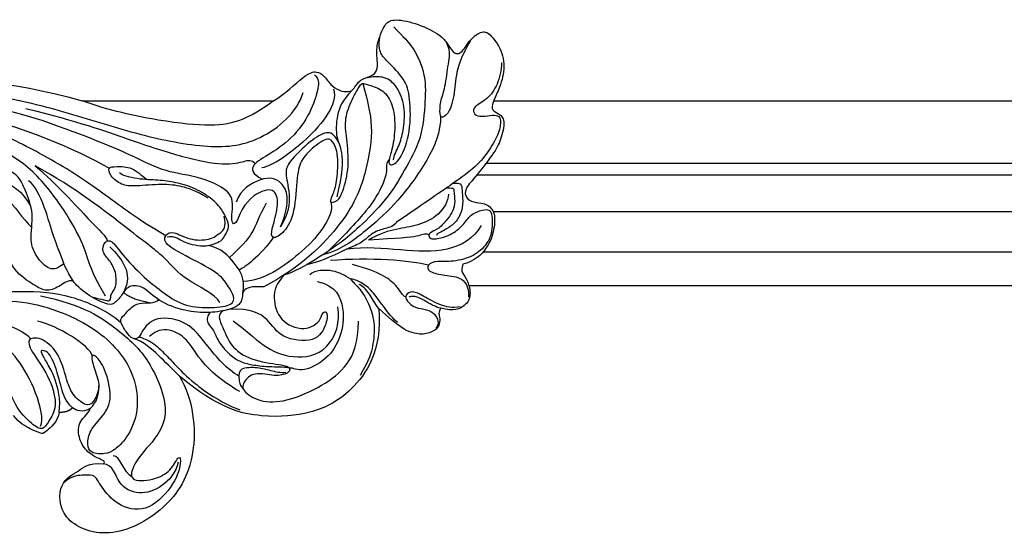
# Model space of a CAD drawing. Units: millimetres. Extents: x 16523 to 24923, y -2627 to 9253.
# Drawn here: x 18172 to 18321, y 7070 to 7148 of the extents above; entities that cross this region are included whole.
import ezdxf

# ---------------------------------------------------------------- set-up
doc = ezdxf.new("R2010")
doc.units = ezdxf.units.MM
doc.layers.add('H-06.木作(細線)', color=8, linetype='Continuous')

# ---------------------------------------------------------------- blocks, each defined once
blk = doc.blocks.new('HK-614G')
at = {"layer": 'H-06.木作(細線)', "color": 8}
for points, degree in [([(44.38, -27.13), (46.64, -25.83), (49.19, -24.63), (52.64, -23.71), (58.13, -20.53), (64.35, -15.66), (67.7, -9.28), (69.95, -1.72), (69.79, 6.97), (66.76, 11.61), (64.22, 14.16)], 3), ([(53.56, -36.27), (54.33, -34.94), (56.02, -32), (62.53, -23.4), (66.1, -17.21), (70.92, -7.67), (71.99, 3.68), (69.47, 11.2), (68.18, 12.48), (67.73, 12.93), (67.8, 13.39)], 3), ([(70.01, 13.23), (72.69, 9.46), (75.48, 1.87), (75.23, -9.65), (72.51, -20.83), (68.91, -31.66), (66.7, -42.44), (67.35, -50.49), (72.27, -56.19), (75.26, -57.09)], 3), ([(71.04, 13.23), (71.76, 12.51), (73.82, 9.44), (77.33, 1.23), (77.31, -11.63), (74.03, -23.59)], 3), ([(64.82, 7.81), (65.54, 1.84), (64.3, -5.76), (59.47, -12.59), (56.35, -14.39), (54.8, -15.94)], 3), ([(71.03, -17.51), (73.99, -8.11), (73.99, 0.3), (72.78, 6.2), (71.59, 8.25)], 3), ([(42.24, -1.17), (43.35, -5.33), (44.68, -13.8), (40.07, -25.93), (33.28, -31.68), (26.67, -32.31), (22.68, -30.28), (21.01, -28.49), (20.4, -27.17), (20.55, -24.79), (21.82, -24.33), (24.05, -24.65), (26.2, -26.8), (28.82, -28.32), (33.8, -26.98), (35.4, -25.67), (35.62, -24.82), (33.25, -25.44), (30.66, -26.5), (28.09, -25.24), (27.63, -24.16), (29.47, -22), (31.8, -21.2), (35.62, -20.18), (38.14, -17.66), (38.14, -15.17), (36.25, -15.67), (32.37, -18.62), (27.85, -19.93), (25.63, -18.65), (23.91, -17.66), (24.79, -16.14), (27.76, -13.17), (32.32, -11.95), (35.91, -9.88), (36.72, -6.86), (35.98, -5.6), (33.57, -7.09), (32.33, -9.75), (28.16, -11.11), (27.17, -10.54), (26.82, -6.75), (28, -4.22), (30.96, -1.64), (32.03, 2.36), (30.37, 6.05), (27.83, 6.73), (26.78, 5.37), (28.35, 2.27), (28.64, -1.57), (28.19, -4.34)], 3), ([(24.69, -17.29), (25.59, -17.81), (29.91, -16.74), (35.14, -13.88), (38.09, -10.59), (39.59, -5.27), (38.24, 2.13), (36.55, 4.05)], 3), ([(37.94, -15.83), (39.5, -14.26), (41.31, -8.64), (41.45, -0.53), (39.04, 3.27)], 3), ([(42.24, -1.17), (44.97, -5.85), (45.24, -15.06), (44.87, -21.51), (42.21, -27.4), (40.39, -29.51)], 3), ([(63.78, -27.67), (66.51, -22.94), (70.52, -13.64), (71.59, -7.15)], 3), ([(46.7, -22.22), (46.84, -21.47), (45.98, -20.36), (44.96, -18.23), (46.01, -16.41), (48.07, -13.16), (51.22, -11.89), (52.28, -11.48)], 3), ([(49.33, -20.84), (48.83, -20.21), (47.99, -18.91), (50.08, -16.79), (52.7, -15.48), (56.87, -16.41), (60.7, -14.85), (62.53, -14.06), (63.77, -12.17), (63.91, -10.64), (61.97, -11.44), (61.25, -12.84), (60.03, -14.61), (58.08, -15.78)], 3), ([(26.78, -20.11), (25.41, -19.91), (23.47, -17.68), (23.56, -17.53), (24.11, -15.88), (25.15, -14.1), (26.3, -13.18)], 3), ([(46.7, -22.22), (48.21, -21.21), (50.64, -20.39), (53.23, -19.25), (57.73, -18.05), (61.31, -16.44), (61.89, -15.44)], 3), ([(72.86, -15.07), (70.86, -23.07), (67.99, -31.09), (65.35, -39.06), (64.13, -45.46), (64.91, -48.38), (65.13, -49.19), (64.5, -49.84)], 3), ([(44.44, -17.26), (43.2, -23.67), (38.91, -29.79), (34.72, -33.98), (25.88, -37.55), (20.81, -32.79), (18.55, -31.18), (16.14, -30.71), (16.59, -35.03), (18.18, -37.29), (20.49, -38.29), (19.31, -38.64), (16.2, -37.86), (11.58, -33.77), (12.31, -29.26), (15.21, -26.59), (17.48, -25.49), (17.15, -24.23), (17.31, -22.05), (16.05, -20.74)], 3), ([(26.78, -20.11), (28.8, -20.37), (32.2, -19.46), (34.27, -18.27), (35.68, -17.45), (36.39, -17.26), (36.12, -17.87)], 3), ([(27.45, -22.12), (28.62, -20.95), (30.2, -20.53), (34.38, -19.41), (35.88, -18.54), (36.12, -17.87)], 3), ([(35.37, -25.13), (36.91, -24.72), (39.97, -19.87), (40.59, -16.83)], 3), ([(43.42, -44.46), (44.8, -43.66), (46.88, -38.74), (50.11, -36.48), (53.54, -31.77), (60.81, -22.6), (64.14, -16.49)], 3), ([(64.14, -16.49), (61.31, -19.8), (54.88, -25.51), (53.48, -27.22), (52.79, -27.43)], 3), ([(55.97, -47.13), (54.67, -46.42), (56.8, -46.06), (59.98, -46.91), (62.6, -41.61), (63.14, -36.08), (65.41, -31.91), (68.53, -24.65), (71.03, -17.51)], 3), ([(32.27, -38.35), (28.76, -40.42), (19.79, -41.4), (11.77, -36.5), (7.22, -27.48), (10.45, -20.02), (16.43, -20.02), (17.73, -23.14), (19.2, -24.52), (19, -26.77)], 3), ([(27.45, -22.12), (26.71, -21.37), (26.78, -20.11)], 2), ([(27.41, -24.86), (26.64, -23.52), (27.06, -22.8), (27.45, -22.12)], 3), ([(45.83, -51.13), (45.83, -50.2), (45.83, -48.8), (45.22, -47.98), (44.51, -47.88), (44.15, -47.89), (43.07, -47.51), (42.39, -46.16), (41.77, -42.93), (42.06, -39.22), (43.57, -35.05), (45.99, -32.9), (46.13, -30.58), (44.52, -29.61), (43.07, -28.39), (43.12, -27.33), (44.48, -24.39), (46.19, -22.52), (46.7, -22.22)], 3), ([(19, -26.77), (19.07, -27.05), (19.52, -26.93), (19.77, -26), (20.82, -24.18), (22.93, -22.96), (25.54, -22.96), (26.7, -24.66), (27.41, -24.86)], 3), ([(74.03, -52.61), (72.62, -50.7), (70.89, -47.85), (70.05, -43.44), (70.79, -35.97), (72.54, -27.56), (74.03, -23.59)], 3), ([(74.03, -23.59), (74.03, -52.61)], 1), ([(27.41, -24.86), (28.43, -25.87), (29.33, -26.11), (30.78, -26.11)], 3), ([(44.23, -25.28), (44.05, -25.95), (43.88, -27.05), (43.52, -27.67), (44.07, -27.98), (44.65, -27.83), (45.61, -28.79), (48.08, -28.79), (49.86, -27.76), (51.1, -26.51), (52.74, -26.95), (53.04, -28.04), (50.86, -29.48), (47.24, -32.9), (45.58, -35.07), (43.04, -38.42), (42.52, -42.17), (42.86, -46.11), (43.96, -46.86), (45.52, -45.95), (47.51, -44.8), (49.45, -41.44), (52.16, -35.86), (53.73, -36.14), (54.36, -37.27), (52.84, -39.88), (52.86, -43), (54.08, -44.7), (54.83, -45.45), (56.53, -45.14)], 3), ([(19.24, -38.14), (17.63, -37.81), (15.28, -35.75), (14.12, -32.22), (15.75, -28.78), (18.79, -28.34), (19, -26.77)], 3), ([(16.97, -31.16), (17.64, -29.88), (20.2, -29.42), (20.2, -28.28)], 3), ([(51.9, -27.77), (50.94, -28.73), (48.92, -30.47), (46.56, -30.64), (44.96, -29.86)], 3), ([(59.26, -42.7), (60.44, -40.65), (61.1, -38.77), (61.46, -35.77), (61.03, -31.55), (61.17, -29.51), (62.65, -27.78), (64.02, -27.41), (64.02, -28.69), (64.09, -31.14), (62.75, -32.55), (62.07, -33.38)], 3), ([(32.29, -47.35), (33.2, -45.62), (37.27, -42.14), (40.55, -39.89), (41.59, -34.49), (38.77, -32.44), (38.05, -32.25), (37.78, -31.24), (38.88, -30.27), (40.8, -29.17), (41.33, -29.81), (43.29, -31.5), (43.38, -33.01), (43.38, -34.69), (43.86, -35.18)], 3), ([(52.08, -42.77), (52.5, -44.37), (53.17, -45.04), (54.65, -45.87), (55.73, -45.69), (57.22, -45), (58.99, -43.61), (60.83, -40.71), (61.67, -37.74), (62.04, -35.14), (62.04, -32.1), (62.75, -29.46), (63.11, -29.25)], 3), ([(32.27, -38.35), (33.5, -37.12), (35.34, -35.27), (37.48, -32.94), (37.98, -31.33)], 3), ([(43.38, -33.77), (43.92, -30.97), (44.96, -29.86)], 2), ([(38.29, -32.26), (38, -32.76), (37.62, -34.16), (35.46, -36.33), (33.74, -37.92), (31.6, -39.98), (28.39, -44.34), (27.16, -47.47)], 3), ([(29.93, -47.48), (31.75, -44.33), (35.11, -40.97), (37.86, -39.75), (39.93, -36.32), (38.85, -34.36), (38.3, -33.8)], 3), ([(52.08, -42.77), (51.79, -41.72), (52.47, -39.19), (53.07, -38.15), (53.53, -37.41), (53.33, -36.45)], 3), ([(42.54, -68.57), (36.02, -69.06), (29.1, -64.19), (26.5, -58.25), (25.78, -51.41), (27.29, -44.23), (32.27, -38.35)], 3), ([(41.92, -42.95), (41.21, -42.39), (40, -42.65), (39.39, -43.53), (37.49, -44.16), (35.65, -45.8), (34.47, -47.36), (33.96, -49.29), (33.69, -51.67), (33.69, -54.28), (33.57, -54.75)], 3), ([(44.76, -47.92), (47.17, -48.37), (49.42, -46.67), (51.66, -44.74), (52.08, -42.77)], 3), ([(42.2, -45.06), (41.78, -43.91), (39.61, -44.97), (36.46, -46.19), (34.48, -49.59), (33.96, -54.48), (33.49, -55.17), (32.7, -54.96), (32.15, -52.9), (33.03, -49.6), (31.27, -47.85), (29.91, -47.85), (28.13, -50.93), (28.51, -55.02), (30.76, -60.02), (33.77, -64.08), (37.39, -65.47), (40.61, -65.47)], 3), ([(40.94, -59.69), (41.94, -59.99), (42.39, -60.79), (40.36, -60.78), (37.17, -59.14), (37.99, -53.44), (40.89, -52.05), (42.62, -49.22), (42.39, -45.82)], 3), ([(58.5, -51.5), (56.49, -50.35), (53.88, -49.65), (51.85, -47.62), (50.26, -45.9)], 3), ([(32.82, -54.44), (32.71, -53.67), (33.11, -52.1), (33.59, -50.34), (33.61, -47.29), (31.88, -47.38), (31.27, -47.37), (30.43, -47.87), (30.25, -48.06)], 3), ([(40.66, -46.47), (39.34, -48.3), (36.69, -50.97), (34.76, -55.39), (35.67, -61.17), (40.56, -62.81), (42.78, -62.35)], 3), ([(53.3, -52.52), (52.09, -51.82), (49.31, -49.04), (48.72, -48.02), (48.34, -47.4)], 3), ([(68.12, -61.23), (68.4, -60.75), (67.38, -58.98), (65.12, -56.72), (62.9, -56.14), (56.86, -55.87), (53.94, -54.25), (52.84, -52.24), (54.43, -52.24), (57.48, -53.3), (60.63, -53.22), (60.63, -50.65), (58.4, -48.01), (55.97, -47.13)], 3), ([(54.89, -53.65), (58.98, -55.38), (62.23, -53.85), (62.6, -51.03), (60.6, -47.56), (58.65, -46.94)], 3), ([(58.66, -61.26), (57.72, -61.51), (56.51, -61.19), (52.38, -58.81), (46.65, -51.39), (46.61, -48.01)], 3), ([(77.97, -58.81), (77.31, -59.47), (76.22, -59.47), (72.83, -58.56), (68.63, -55.9), (65.88, -52.06), (64.36, -49.08), (62.94, -49.29), (62.13, -50.92)], 3), ([(76.65, -66.13), (73.93, -66.86), (70.36, -67.82), (63.57, -66.83), (56, -64.14), (48.55, -56.48), (45.83, -51.13)], 3), ([(75.78, -61.71), (74.52, -62.03), (72.2, -61.24), (67.98, -57.7), (64.26, -52.7), (63.83, -50.82)], 3), ([(47.65, -54.28), (46.37, -53), (44.2, -52.39), (40.61, -53.38), (38.87, -57.35), (40.22, -59.27), (40.94, -59.69)], 3), ([(67.8, -62.44), (68.99, -61.76), (69.54, -60.8), (68.05, -58.22), (64.92, -55.09), (63.45, -54.24), (60.67, -54.99), (57.43, -55.14), (54.89, -53.65)], 3), ([(74.03, -52.61), (75.01, -54.31), (78.27, -57.57), (78.52, -59.19), (77.93, -60.2), (76.38, -61.28), (75.51, -62.51), (75.31, -63.76), (75.58, -64.48)], 3), ([(46.62, -59.2), (46.03, -62.1), (42.35, -63.54), (38.2, -62.87), (34.78, -60.9), (32.53, -56.45), (33.74, -55.3), (33.39, -55.04)], 3), ([(85.21, -70.81), (83.64, -72.39), (82.18, -73.85), (78.16, -75.65), (74.23, -75.65), (68.09, -75.1), (63.52, -72.46), (59.04, -69.88), (54.52, -65.24), (52.68, -63.08), (49.41, -58.27), (47.83, -55.19), (47.65, -54.28)], 3), ([(46.99, -64.3), (47.56, -63.31), (48.43, -62.04), (48.39, -58.84), (47.63, -58.09)], 3), ([(55.62, -71.26), (55.02, -70.91), (54.64, -69.5), (54.15, -67.69), (52.33, -65.87), (51.93, -64.38), (49.73, -60.15), (49.16, -57.61)], 3), ([(71.72, -77.93), (69.34, -77.93), (65.04, -76.2), (58.44, -71.29), (54.83, -67.24), (51.45, -63.06), (50.64, -60.02)], 3), ([(65.1, -70.12), (64.58, -69.61), (63.41, -69.92), (60.94, -69.05), (57.74, -67.18), (53.96, -63.64), (51.22, -60.9)], 3), ([(68.12, -61.23), (67.32, -62.04), (65.19, -62.4), (61.6, -62.18), (59.65, -61.53), (58.41, -60.91), (58.76, -62.35), (60.03, -63.08), (64.07, -64.16), (68.45, -63.66), (71.36, -63.33), (74.3, -64.5), (76.52, -65.78), (76.7, -66.1), (76.56, -66.62), (75.82, -69.09), (73.96, -70.57), (70.69, -71.13), (66.99, -70.74), (65.25, -70.06), (63.97, -70.03), (64.82, -71.83), (69.26, -73.44), (74.7, -73.33), (77.23, -72.62), (80.1, -69.75), (80.87, -68.98), (82.15, -68.45), (83.89, -68.76)], 3), ([(49.08, -76.1), (49.78, -73.47), (50.32, -67.04), (49.78, -61.25)], 3), ([(75.58, -64.48), (74.08, -62.97), (71.85, -62.09), (68.17, -62.03), (66.92, -63.07), (62.83, -63.07), (59.45, -62.17)], 3), ([(55.12, -84.09), (53.11, -82.94), (50.93, -79.16), (51.34, -72.03), (51.9, -66.47), (51.53, -63.74)], 3), ([(40.38, -71.37), (41.37, -70.38), (43.31, -68.87), (45.42, -67.42), (46.72, -65.58), (47.11, -64.11), (46.84, -64.38), (45.35, -65.87), (42.99, -67.23), (40.06, -68.02), (36.79, -67.68), (34.82, -67.15), (32.37, -65.73)], 3), ([(42.54, -68.57), (43.35, -67.88), (44.72, -67.34), (46.05, -66.01), (46.17, -65.56)], 3), ([(44.3, -72.64), (44.4, -72.17), (45.87, -71.51), (47.54, -69.39), (48.56, -66.87), (49.18, -64.56)], 3), ([(75.58, -64.48), (76.04, -64.96), (77.2, -65.47), (77.69, -67.38), (78.56, -68.61), (81.74, -68.07), (83.56, -68.62), (85.58, -69.4), (86.52, -70.58), (85.91, -74.02), (84.16, -77.79), (82.79, -78.91), (81.77, -79.49), (81.07, -80.2), (81.22, -81.17), (83.42, -82.36), (84.72, -84.3), (84.23, -85.46), (81.25, -87.54), (77.98, -87.62), (74.95, -86.43), (73.76, -85.8), (72.52, -85.62), (72.13, -86.7), (71.19, -87.83), (67.95, -87.03), (66.16, -86.1), (62.08, -82.9), (60.61, -81.51), (59.31, -81.72), (58.57, -82.85), (58.58, -84.57), (57.39, -86.26), (54.52, -86.08), (51.68, -85.18), (49.67, -83.05), (49.23, -81.27)], 3), ([(53.72, -76.17), (53.93, -75.39), (53.43, -75.1), (53.14, -71.52), (52.9, -66.97)], 3), ([(59.84, -79.1), (58.81, -79.1), (56.51, -77.77), (55.06, -74.44), (54.62, -71.3), (53.94, -68.77), (52.9, -66.97)], 3), ([(65.08, -70.8), (65.68, -70.8), (67.25, -71.7), (69.38, -72.27), (72.7, -72.62), (75.93, -71.64), (77.74, -69.72), (77.63, -67.4), (77.51, -66.86), (77.34, -66.23), (77.34, -66.25)], 3), ([(42.56, -77.94), (42.08, -77.66), (41.61, -77.66), (40.89, -77.86), (39.44, -77.67), (38.56, -75.72), (38.63, -73.92), (39.66, -71.54), (42.54, -68.57)], 3), ([(79.84, -87.17), (78.6, -87.17), (76.36, -86.57), (74.22, -85.1), (73.15, -82.84), (72.09, -82.84), (71.53, -83.73), (71.85, -85.48), (71.85, -86.71), (71.19, -87.1), (69.18, -86.86), (66.59, -85.37), (63.97, -83.36), (61.72, -80.13), (58.78, -75.9), (55.62, -71.26)], 3), ([(42.79, -80.91), (42.55, -79.69), (42.92, -77.88), (44.5, -75.2), (45.27, -73.64), (44.6, -72.48), (43.69, -72.73), (42.52, -74.04), (42.47, -75.9), (41.69, -77.08), (40.64, -77.64), (39.9, -77.53), (39.53, -77.21)], 3), ([(42.56, -77.94), (42.78, -77.11), (43.53, -75.81), (44.39, -74.32), (44.39, -73.57), (44.26, -73.09)], 3), ([(53.75, -85.53), (53.2, -85.39), (52.04, -84.85), (50.24, -82.7), (49.52, -79.38), (49.79, -76.69), (48.85, -75.76), (47.93, -76.3), (47.51, -78.88), (47.21, -81.65), (45.23, -82.24), (44.26, -82.14)], 3), ([(60.8, -78.8), (60.8, -79.56), (60.8, -79.95), (60.47, -79.95), (60.08, -79.95), (58.31, -80.18), (57.03, -79.65), (55.96, -78.9), (54.4, -77.44), (54.04, -76.11), (53.18, -76.1), (52.94, -76.96), (53.61, -79.46), (55.11, -81.41), (56.82, -82.38), (57.56, -84.42), (57.54, -85.36), (56.87, -85.75), (54.92, -85.81), (53.75, -85.53)], 3), ([(61.53, -79.86), (61.66, -80.98), (61.03, -81.15), (59.79, -81.23), (57.8, -81.37), (55.82, -80.49), (54.75, -79.15), (54.02, -77.89), (53.87, -77.32), (53.58, -77.32)], 3), ([(49.23, -81.27), (48.55, -81.09), (48.05, -81.09), (46.75, -82.1), (44.56, -82.57), (42.92, -81.87), (42.06, -79.95), (42.56, -77.94)], 3), ([(83.38, -82.58), (82.63, -82.1), (79.06, -80.22), (75.72, -80.19), (72.17, -79.34), (71.34, -78.08), (71.81, -77.81), (73.84, -77.81), (75.88, -78.67), (79.9, -79.05), (81.34, -79.51), (82.75, -78.89)], 3)]:
    blk.add_open_spline(points, degree=degree, dxfattribs=at)

msp = doc.modelspace()

# ---------------------------------------------------------------- linework, layer by layer
at = {"color": 7}
for points in [[(18243.86, 7135.94), (19022.49, 7135.94)], [(18240.1, 7107.94), (19026.25, 7107.94)]]:
    msp.add_lwpolyline(points, dxfattribs=at)
at = {"color": 8}
for points in [[(18242.72, 7126.49), (19023.63, 7126.49)], [(18241.3, 7124.69), (19025.05, 7124.69)], [(18243.79, 7119.13), (19022.56, 7119.13)], [(18242.27, 7113.03), (19024.08, 7113.03)]]:
    msp.add_lwpolyline(points, dxfattribs=at)

# ---------------------------------------------------------------- block references
at = {"layer": 'H-06.木作(細線)', "color": 7, "rotation": 90.0000002561321}
msp.add_blockref('HK-614G', (18157.89, 7061.92), dxfattribs=at)

doc.saveas('drawing.dxf')
